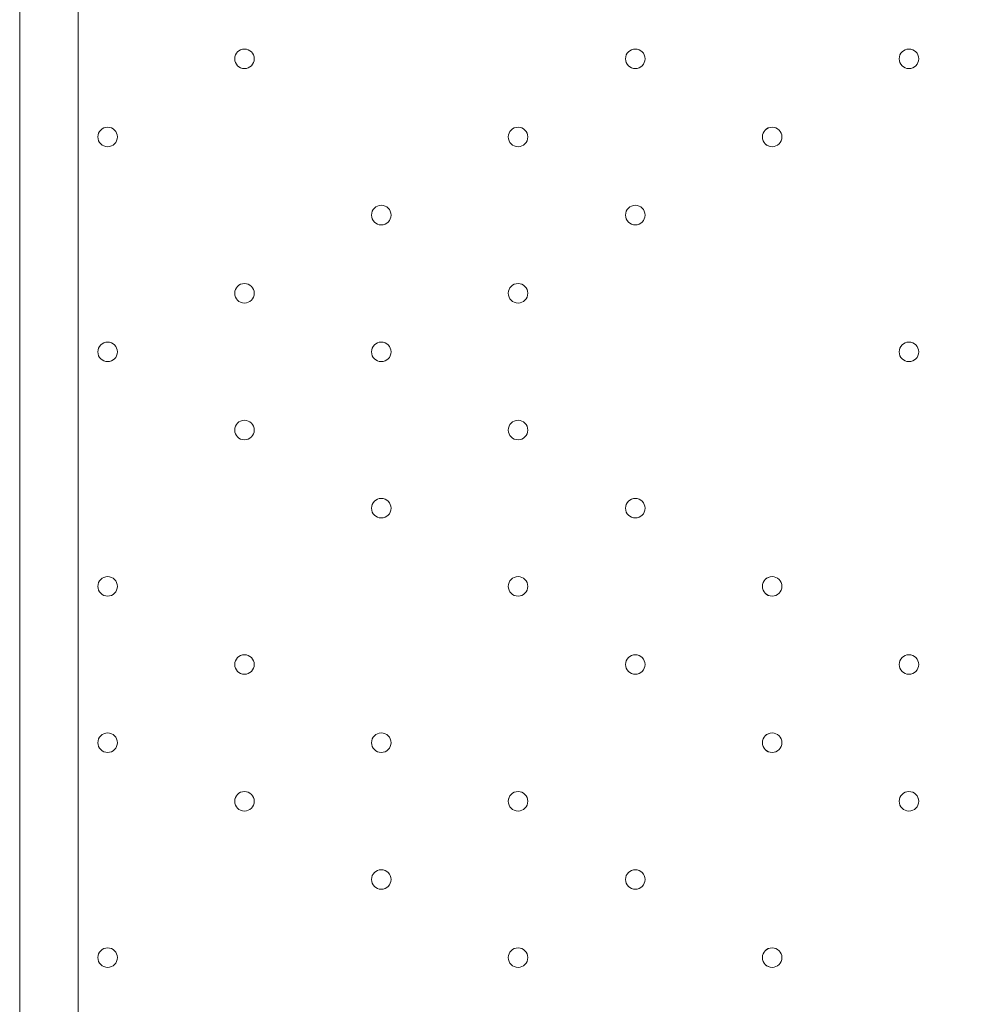
# Model space of a CAD drawing. Units: millimetres. Extents: x -3766 to 12500, y -11757 to 1876.
# Drawn here: x 5679 to 5992, y -8779 to -8459 of the extents above; entities that cross this region are included whole.
import ezdxf

# ---------------------------------------------------------------- set-up
doc = ezdxf.new("R2010")
doc.units = ezdxf.units.MM
doc.header["$MEASUREMENT"] = 0
doc.layers.add('Background', color=7, linetype='Continuous', lineweight=0)

msp = doc.modelspace()

# ---------------------------------------------------------------- linework, layer by layer
at = {"layer": 'Background', "color": 7, "lineweight": 9}
for p, q in [((5679.46, -8995.67), (5679.46, -8144.77)), ((5698.51, -8144.77), (5698.51, -8995.67))]:
    msp.add_line(p, q, dxfattribs=at)
at = {"layer": 'Background', "color": 1, "lineweight": 9}
msp.add_open_spline([(10586.66, -684.61), (10586.66, -684.61), (10004.69, -684.61), (10004.69, -684.61), (9730.03, -377.84), (9331.13, -184.63), (8886.95, -184.63), (8886.95, -184.63), (8215.61, -184.63), (8215.61, -184.63), (7789.98, 485.89), (7041.46, 931.27), (6188.46, 931.27), (4862.98, 931.27), (3788.46, -143.24), (3788.46, -1468.73), (3788.46, -1505.52), (3789.6, -1542.05), (3791.24, -1578.44), (3740.24, -1630.68), (3692.32, -1685.87), (3647.57, -1743.69), (3509.24, -1499), (3343.45, -1267.77), (3151.4, -1054.2), (2473.17, -299.93), (1542.34, 153.97), (530.39, 223.93), (490.48, 226.68), (450.83, 228.04), (411.43, 228.04), (383.5, 228.04), (355.71, 227.34), (328.07, 225.99), (306.22, 226.37), (284.38, 226.82), (262.52, 226.82), (261.62, 226.82), (257.35, 226.82), (256.45, 226.82), (255.95, 226.82), (255.45, 226.78), (254.94, 226.78), (234.12, 226.76), (213.32, 226.35), (192.52, 225.99), (164.88, 227.34), (137.08, 228.04), (109.14, 228.04), (69.8, 228.04), (30.02, 226.68), (-9.82, 223.93), (-1021.78, 153.97), (-1952.61, -299.95), (-2630.78, -1054.17), (-3309.03, -1808.4), (-3661.89, -2782.04), (-3624.38, -3795.71), (-3599.14, -4477.67), (-3175.48, -5050.6), (-2585.7, -5299.54), (-2495.7, -5486.43), (-2367.83, -5651.47), (-2212.44, -5785.5), (-2598.7, -6021.91), (-2879.4, -6393.2), (-2981.33, -6848.48), (-2981.8, -6848.75), (-2990.83, -6859.35), (-2989.87, -6855.1), (-3441.68, -7113.55), (-3740.16, -7596.28), (-3740.16, -8154.09), (-3740.16, -8154.09), (-3740.16, -9234.34), (-3740.16, -9234.34), (-3740.16, -10037.93), (-3108.25, -10693.83), (-2314.26, -10732.46), (-2283.85, -10734.3), (-2253.28, -10735.52), (-2222.41, -10735.52), (-2222.41, -10735.52), (-2184.31, -10735.52), (-2184.31, -10735.52), (-1548.4, -10735.52), (-1005.3, -10339.62), (-787.05, -9781.01), (-787.05, -9781.01), (26.88, -9781.01), (26.88, -9781.01), (25.82, -9778.28), (24.93, -9775.48), (23.89, -9772.76), (23.89, -9772.76), (45.16, -9772.76), (45.16, -9772.76), (301.65, -10434.07), (943.61, -10903.16), (1695.54, -10903.16), (1695.54, -10903.16), (3746.58, -10903.16), (3746.58, -10903.16), (4130.51, -10903.16), (4485.59, -10780.53), (4775.62, -10572.85), (4775.62, -10572.85), (5267.26, -10570.23), (5267.26, -10570.23), (5633.66, -10921.19), (6130.33, -11137.23), (6677.75, -11137.23), (6677.75, -11137.23), (8912.96, -11137.23), (8912.96, -11137.23), (10039.61, -11137.23), (10952.97, -10223.86), (10952.97, -9097.21), (10952.97, -9097.21), (10952.97, -9001.96), (10952.97, -9001.96), (10952.97, -7875.31), (10039.61, -6961.94), (8912.96, -6961.94), (8912.96, -6961.94), (8511.39, -6964.56), (8511.39, -6964.56), (8539.65, -6849.62), (8554.93, -6729.57), (8554.93, -6605.89), (8554.93, -6605.89), (8554.93, -6116.72), (8554.93, -6116.72), (8554.93, -5733.18), (8410.78, -5383.47), (8173.94, -5118.3), (8173.94, -5118.3), (8173.94, -3781.51), (8173.94, -3781.51), (8173.94, -3781.51), (8886.95, -3781.51), (8886.95, -3781.51), (9331.13, -3781.51), (9730.03, -3588.3), (10004.69, -3281.53), (10004.69, -3281.53), (10586.66, -3281.53), (10586.66, -3281.53), (11138.94, -3281.53), (11586.66, -2833.8), (11586.66, -2281.52), (11586.66, -2281.52), (11586.66, -1684.62), (11586.66, -1684.62), (11586.66, -1132.34), (11138.94, -684.61), (10586.66, -684.61)], degree=3, knots=[0, 0, 0, 0, 1, 1, 1, 2, 2, 2, 3, 3, 3, 4, 4, 4, 5, 5, 5, 6, 6, 6, 7, 7, 7, 8, 8, 8, 9, 9, 9, 10, 10, 10, 11, 11, 11, 12, 12, 12, 13, 13, 13, 14, 14, 14, 15, 15, 15, 16, 16, 16, 17, 17, 17, 18, 18, 18, 19, 19, 19, 20, 20, 20, 21, 21, 21, 22, 22, 22, 23, 23, 23, 24, 24, 24, 25, 25, 25, 26, 26, 26, 27, 27, 27, 28, 28, 28, 29, 29, 29, 30, 30, 30, 31, 31, 31, 32, 32, 32, 33, 33, 33, 34, 34, 34, 35, 35, 35, 36, 36, 36, 37, 37, 37, 38, 38, 38, 39, 39, 39, 40, 40, 40, 41, 41, 41, 42, 42, 42, 43, 43, 43, 44, 44, 44, 45, 45, 45, 46, 46, 46, 47, 47, 47, 48, 48, 48, 49, 49, 49, 50, 50, 50, 51, 51, 51, 52, 52, 52, 52], dxfattribs=at)
at = {"layer": 'Background', "color": 253, "lineweight": 9}
msp.add_open_spline([(5049.71, -10326.68), (4791.12, -9984.79), (4637.73, -9558.91), (4637.73, -9097.21), (4637.73, -9097.21), (4637.73, -9001.96), (4637.73, -9001.96), (4637.73, -7875.31), (5551.1, -6961.94), (6677.75, -6961.94), (6677.75, -6961.94), (8511.39, -6961.94), (8511.39, -6961.94)], degree=3, knots=[0, 0, 0, 0, 1, 1, 1, 2, 2, 2, 3, 3, 3, 4, 4, 4, 4], dxfattribs=at)
at = {"layer": 'Background', "color": 7, "lineweight": 9}
for points in [[(5749.31, -8471.79), (5749.31, -8473.55), (5750.73, -8474.97), (5752.48, -8474.97), (5754.24, -8474.97), (5755.66, -8473.55), (5755.66, -8471.79), (5755.66, -8470.04), (5754.24, -8468.62), (5752.48, -8468.62), (5750.73, -8468.62), (5749.31, -8470.04), (5749.31, -8471.79)], [(5755.66, -8471.79), (5755.66, -8470.04), (5754.24, -8468.62), (5752.48, -8468.62), (5750.73, -8468.62), (5749.31, -8470.04), (5749.31, -8471.79), (5749.31, -8473.55), (5750.73, -8474.97), (5752.48, -8474.97), (5754.24, -8474.97), (5755.66, -8473.55), (5755.66, -8471.79)], [(5755.66, -8471.79), (5755.66, -8470.04), (5754.24, -8468.62), (5752.48, -8468.62), (5750.73, -8468.62), (5749.31, -8470.04), (5749.31, -8471.79), (5749.31, -8473.55), (5750.73, -8474.97), (5752.48, -8474.97), (5754.24, -8474.97), (5755.66, -8473.55), (5755.66, -8471.79)], [(5876.31, -8471.79), (5876.31, -8473.55), (5877.73, -8474.97), (5879.48, -8474.97), (5881.24, -8474.97), (5882.66, -8473.55), (5882.66, -8471.79), (5882.66, -8470.04), (5881.24, -8468.62), (5879.48, -8468.62), (5877.73, -8468.62), (5876.31, -8470.04), (5876.31, -8471.79)], [(5882.66, -8471.79), (5882.66, -8470.04), (5881.24, -8468.62), (5879.48, -8468.62), (5877.73, -8468.62), (5876.31, -8470.04), (5876.31, -8471.79), (5876.31, -8473.55), (5877.73, -8474.97), (5879.48, -8474.97), (5881.24, -8474.97), (5882.66, -8473.55), (5882.66, -8471.79)], [(5882.66, -8471.79), (5882.66, -8470.04), (5881.24, -8468.62), (5879.48, -8468.62), (5877.73, -8468.62), (5876.31, -8470.04), (5876.31, -8471.79), (5876.31, -8473.55), (5877.73, -8474.97), (5879.48, -8474.97), (5881.24, -8474.97), (5882.66, -8473.55), (5882.66, -8471.79)], [(5965.21, -8471.79), (5965.21, -8473.55), (5966.63, -8474.97), (5968.38, -8474.97), (5970.14, -8474.97), (5971.56, -8473.55), (5971.56, -8471.79), (5971.56, -8470.04), (5970.14, -8468.62), (5968.38, -8468.62), (5966.63, -8468.62), (5965.21, -8470.04), (5965.21, -8471.79)], [(5971.56, -8471.79), (5971.56, -8470.04), (5970.14, -8468.62), (5968.38, -8468.62), (5966.63, -8468.62), (5965.21, -8470.04), (5965.21, -8471.79), (5965.21, -8473.55), (5966.63, -8474.97), (5968.38, -8474.97), (5970.14, -8474.97), (5971.56, -8473.55), (5971.56, -8471.79)], [(5971.56, -8471.79), (5971.56, -8470.04), (5970.14, -8468.62), (5968.38, -8468.62), (5966.63, -8468.62), (5965.21, -8470.04), (5965.21, -8471.79), (5965.21, -8473.55), (5966.63, -8474.97), (5968.38, -8474.97), (5970.14, -8474.97), (5971.56, -8473.55), (5971.56, -8471.79)], [(5704.86, -8497.19), (5704.86, -8498.95), (5706.28, -8500.37), (5708.03, -8500.37), (5709.79, -8500.37), (5711.21, -8498.95), (5711.21, -8497.19), (5711.21, -8495.44), (5709.79, -8494.02), (5708.03, -8494.02), (5706.28, -8494.02), (5704.86, -8495.44), (5704.86, -8497.19)], [(5711.21, -8497.2), (5711.21, -8495.44), (5709.79, -8494.02), (5708.03, -8494.02), (5706.28, -8494.02), (5704.86, -8495.44), (5704.86, -8497.2), (5704.86, -8498.95), (5706.28, -8500.37), (5708.03, -8500.37), (5709.79, -8500.37), (5711.21, -8498.95), (5711.21, -8497.2)], [(5711.21, -8497.2), (5711.21, -8495.44), (5709.79, -8494.02), (5708.03, -8494.02), (5706.28, -8494.02), (5704.86, -8495.44), (5704.86, -8497.2), (5704.86, -8498.95), (5706.28, -8500.37), (5708.03, -8500.37), (5709.79, -8500.37), (5711.21, -8498.95), (5711.21, -8497.2)], [(5838.21, -8497.19), (5838.21, -8498.95), (5839.63, -8500.37), (5841.38, -8500.37), (5843.14, -8500.37), (5844.56, -8498.95), (5844.56, -8497.19), (5844.56, -8495.44), (5843.14, -8494.02), (5841.38, -8494.02), (5839.63, -8494.02), (5838.21, -8495.44), (5838.21, -8497.19)], [(5844.56, -8497.2), (5844.56, -8495.44), (5843.14, -8494.02), (5841.38, -8494.02), (5839.63, -8494.02), (5838.21, -8495.44), (5838.21, -8497.2), (5838.21, -8498.95), (5839.63, -8500.37), (5841.38, -8500.37), (5843.14, -8500.37), (5844.56, -8498.95), (5844.56, -8497.2)], [(5844.56, -8497.2), (5844.56, -8495.44), (5843.14, -8494.02), (5841.38, -8494.02), (5839.63, -8494.02), (5838.21, -8495.44), (5838.21, -8497.2), (5838.21, -8498.95), (5839.63, -8500.37), (5841.38, -8500.37), (5843.14, -8500.37), (5844.56, -8498.95), (5844.56, -8497.2)], [(5920.76, -8497.19), (5920.76, -8498.95), (5922.18, -8500.37), (5923.94, -8500.37), (5925.69, -8500.37), (5927.11, -8498.95), (5927.11, -8497.19), (5927.11, -8495.44), (5925.69, -8494.02), (5923.94, -8494.02), (5922.18, -8494.02), (5920.76, -8495.44), (5920.76, -8497.19)], [(5927.11, -8497.2), (5927.11, -8495.44), (5925.69, -8494.02), (5923.93, -8494.02), (5922.18, -8494.02), (5920.76, -8495.44), (5920.76, -8497.2), (5920.76, -8498.95), (5922.18, -8500.37), (5923.93, -8500.37), (5925.69, -8500.37), (5927.11, -8498.95), (5927.11, -8497.2)], [(5927.11, -8497.2), (5927.11, -8495.44), (5925.69, -8494.02), (5923.93, -8494.02), (5922.18, -8494.02), (5920.76, -8495.44), (5920.76, -8497.2), (5920.76, -8498.95), (5922.18, -8500.37), (5923.93, -8500.37), (5925.69, -8500.37), (5927.11, -8498.95), (5927.11, -8497.2)], [(5793.76, -8522.59), (5793.76, -8524.35), (5795.18, -8525.77), (5796.93, -8525.77), (5798.69, -8525.77), (5800.11, -8524.35), (5800.11, -8522.59), (5800.11, -8520.84), (5798.69, -8519.42), (5796.93, -8519.42), (5795.18, -8519.42), (5793.76, -8520.84), (5793.76, -8522.59)], [(5800.11, -8522.59), (5800.11, -8520.84), (5798.69, -8519.42), (5796.93, -8519.42), (5795.18, -8519.42), (5793.76, -8520.84), (5793.76, -8522.59), (5793.76, -8524.35), (5795.18, -8525.77), (5796.93, -8525.77), (5798.69, -8525.77), (5800.11, -8524.35), (5800.11, -8522.59)], [(5800.11, -8522.59), (5800.11, -8520.84), (5798.69, -8519.42), (5796.93, -8519.42), (5795.18, -8519.42), (5793.76, -8520.84), (5793.76, -8522.59), (5793.76, -8524.35), (5795.18, -8525.77), (5796.93, -8525.77), (5798.69, -8525.77), (5800.11, -8524.35), (5800.11, -8522.59)], [(5876.31, -8522.59), (5876.31, -8524.35), (5877.73, -8525.77), (5879.48, -8525.77), (5881.24, -8525.77), (5882.66, -8524.35), (5882.66, -8522.59), (5882.66, -8520.84), (5881.24, -8519.42), (5879.48, -8519.42), (5877.73, -8519.42), (5876.31, -8520.84), (5876.31, -8522.59)], [(5882.66, -8522.59), (5882.66, -8520.84), (5881.24, -8519.42), (5879.48, -8519.42), (5877.73, -8519.42), (5876.31, -8520.84), (5876.31, -8522.59), (5876.31, -8524.35), (5877.73, -8525.77), (5879.48, -8525.77), (5881.24, -8525.77), (5882.66, -8524.35), (5882.66, -8522.59)], [(5882.66, -8522.59), (5882.66, -8520.84), (5881.24, -8519.42), (5879.48, -8519.42), (5877.73, -8519.42), (5876.31, -8520.84), (5876.31, -8522.59), (5876.31, -8524.35), (5877.73, -8525.77), (5879.48, -8525.77), (5881.24, -8525.77), (5882.66, -8524.35), (5882.66, -8522.59)], [(5749.31, -8547.99), (5749.31, -8549.75), (5750.73, -8551.17), (5752.48, -8551.17), (5754.24, -8551.17), (5755.66, -8549.75), (5755.66, -8547.99), (5755.66, -8546.24), (5754.24, -8544.82), (5752.48, -8544.82), (5750.73, -8544.82), (5749.31, -8546.24), (5749.31, -8547.99)], [(5755.66, -8547.99), (5755.66, -8546.24), (5754.24, -8544.82), (5752.48, -8544.82), (5750.73, -8544.82), (5749.31, -8546.24), (5749.31, -8547.99), (5749.31, -8549.75), (5750.73, -8551.17), (5752.48, -8551.17), (5754.24, -8551.17), (5755.66, -8549.75), (5755.66, -8547.99)], [(5755.66, -8547.99), (5755.66, -8546.24), (5754.24, -8544.82), (5752.48, -8544.82), (5750.73, -8544.82), (5749.31, -8546.24), (5749.31, -8547.99), (5749.31, -8549.75), (5750.73, -8551.17), (5752.48, -8551.17), (5754.24, -8551.17), (5755.66, -8549.75), (5755.66, -8547.99)], [(5838.21, -8547.99), (5838.21, -8549.75), (5839.63, -8551.17), (5841.38, -8551.17), (5843.14, -8551.17), (5844.56, -8549.75), (5844.56, -8547.99), (5844.56, -8546.24), (5843.14, -8544.82), (5841.38, -8544.82), (5839.63, -8544.82), (5838.21, -8546.24), (5838.21, -8547.99)], [(5844.56, -8547.99), (5844.56, -8546.24), (5843.14, -8544.82), (5841.38, -8544.82), (5839.63, -8544.82), (5838.21, -8546.24), (5838.21, -8547.99), (5838.21, -8549.75), (5839.63, -8551.17), (5841.38, -8551.17), (5843.14, -8551.17), (5844.56, -8549.75), (5844.56, -8547.99)], [(5844.56, -8547.99), (5844.56, -8546.24), (5843.14, -8544.82), (5841.38, -8544.82), (5839.63, -8544.82), (5838.21, -8546.24), (5838.21, -8547.99), (5838.21, -8549.75), (5839.63, -8551.17), (5841.38, -8551.17), (5843.14, -8551.17), (5844.56, -8549.75), (5844.56, -8547.99)], [(5704.86, -8567.04), (5704.86, -8568.8), (5706.28, -8570.22), (5708.03, -8570.22), (5709.79, -8570.22), (5711.21, -8568.8), (5711.21, -8567.04), (5711.21, -8565.29), (5709.79, -8563.87), (5708.03, -8563.87), (5706.28, -8563.87), (5704.86, -8565.29), (5704.86, -8567.04)], [(5711.21, -8567.04), (5711.21, -8565.29), (5709.79, -8563.87), (5708.03, -8563.87), (5706.28, -8563.87), (5704.86, -8565.29), (5704.86, -8567.04), (5704.86, -8568.8), (5706.28, -8570.22), (5708.03, -8570.22), (5709.79, -8570.22), (5711.21, -8568.8), (5711.21, -8567.04)], [(5711.21, -8567.04), (5711.21, -8565.29), (5709.79, -8563.87), (5708.03, -8563.87), (5706.28, -8563.87), (5704.86, -8565.29), (5704.86, -8567.04), (5704.86, -8568.8), (5706.28, -8570.22), (5708.03, -8570.22), (5709.79, -8570.22), (5711.21, -8568.8), (5711.21, -8567.04)], [(5793.76, -8567.04), (5793.76, -8568.8), (5795.18, -8570.22), (5796.93, -8570.22), (5798.69, -8570.22), (5800.11, -8568.8), (5800.11, -8567.04), (5800.11, -8565.29), (5798.69, -8563.87), (5796.93, -8563.87), (5795.18, -8563.87), (5793.76, -8565.29), (5793.76, -8567.04)], [(5800.11, -8567.04), (5800.11, -8565.29), (5798.69, -8563.87), (5796.93, -8563.87), (5795.18, -8563.87), (5793.76, -8565.29), (5793.76, -8567.04), (5793.76, -8568.8), (5795.18, -8570.22), (5796.93, -8570.22), (5798.69, -8570.22), (5800.11, -8568.8), (5800.11, -8567.04)], [(5800.11, -8567.04), (5800.11, -8565.29), (5798.69, -8563.87), (5796.93, -8563.87), (5795.18, -8563.87), (5793.76, -8565.29), (5793.76, -8567.04), (5793.76, -8568.8), (5795.18, -8570.22), (5796.93, -8570.22), (5798.69, -8570.22), (5800.11, -8568.8), (5800.11, -8567.04)], [(5965.21, -8567.04), (5965.21, -8568.8), (5966.63, -8570.22), (5968.38, -8570.22), (5970.14, -8570.22), (5971.56, -8568.8), (5971.56, -8567.04), (5971.56, -8565.29), (5970.14, -8563.87), (5968.38, -8563.87), (5966.63, -8563.87), (5965.21, -8565.29), (5965.21, -8567.04)], [(5971.56, -8567.04), (5971.56, -8565.29), (5970.14, -8563.87), (5968.38, -8563.87), (5966.63, -8563.87), (5965.21, -8565.29), (5965.21, -8567.04), (5965.21, -8568.8), (5966.63, -8570.22), (5968.38, -8570.22), (5970.14, -8570.22), (5971.56, -8568.8), (5971.56, -8567.04)], [(5971.56, -8567.04), (5971.56, -8565.29), (5970.14, -8563.87), (5968.38, -8563.87), (5966.63, -8563.87), (5965.21, -8565.29), (5965.21, -8567.04), (5965.21, -8568.8), (5966.63, -8570.22), (5968.38, -8570.22), (5970.14, -8570.22), (5971.56, -8568.8), (5971.56, -8567.04)], [(5749.31, -8592.44), (5749.31, -8594.2), (5750.73, -8595.62), (5752.48, -8595.62), (5754.24, -8595.62), (5755.66, -8594.2), (5755.66, -8592.44), (5755.66, -8590.69), (5754.24, -8589.27), (5752.48, -8589.27), (5750.73, -8589.27), (5749.31, -8590.69), (5749.31, -8592.44)], [(5755.66, -8592.44), (5755.66, -8590.69), (5754.24, -8589.27), (5752.48, -8589.27), (5750.73, -8589.27), (5749.31, -8590.69), (5749.31, -8592.44), (5749.31, -8594.2), (5750.73, -8595.62), (5752.48, -8595.62), (5754.24, -8595.62), (5755.66, -8594.2), (5755.66, -8592.44)], [(5755.66, -8592.44), (5755.66, -8590.69), (5754.24, -8589.27), (5752.48, -8589.27), (5750.73, -8589.27), (5749.31, -8590.69), (5749.31, -8592.44), (5749.31, -8594.2), (5750.73, -8595.62), (5752.48, -8595.62), (5754.24, -8595.62), (5755.66, -8594.2), (5755.66, -8592.44)], [(5838.21, -8592.44), (5838.21, -8594.2), (5839.63, -8595.62), (5841.38, -8595.62), (5843.14, -8595.62), (5844.56, -8594.2), (5844.56, -8592.44), (5844.56, -8590.69), (5843.14, -8589.27), (5841.38, -8589.27), (5839.63, -8589.27), (5838.21, -8590.69), (5838.21, -8592.44)], [(5844.56, -8592.44), (5844.56, -8590.69), (5843.14, -8589.27), (5841.38, -8589.27), (5839.63, -8589.27), (5838.21, -8590.69), (5838.21, -8592.44), (5838.21, -8594.2), (5839.63, -8595.62), (5841.38, -8595.62), (5843.14, -8595.62), (5844.56, -8594.2), (5844.56, -8592.44)], [(5844.56, -8592.44), (5844.56, -8590.69), (5843.14, -8589.27), (5841.38, -8589.27), (5839.63, -8589.27), (5838.21, -8590.69), (5838.21, -8592.44), (5838.21, -8594.2), (5839.63, -8595.62), (5841.38, -8595.62), (5843.14, -8595.62), (5844.56, -8594.2), (5844.56, -8592.44)], [(5793.76, -8617.84), (5793.76, -8619.6), (5795.18, -8621.02), (5796.93, -8621.02), (5798.69, -8621.02), (5800.11, -8619.6), (5800.11, -8617.84), (5800.11, -8616.09), (5798.69, -8614.67), (5796.93, -8614.67), (5795.18, -8614.67), (5793.76, -8616.09), (5793.76, -8617.84)], [(5800.11, -8617.84), (5800.11, -8616.09), (5798.69, -8614.67), (5796.93, -8614.67), (5795.18, -8614.67), (5793.76, -8616.09), (5793.76, -8617.84), (5793.76, -8619.6), (5795.18, -8621.02), (5796.93, -8621.02), (5798.69, -8621.02), (5800.11, -8619.6), (5800.11, -8617.84)], [(5800.11, -8617.84), (5800.11, -8616.09), (5798.69, -8614.67), (5796.93, -8614.67), (5795.18, -8614.67), (5793.76, -8616.09), (5793.76, -8617.84), (5793.76, -8619.6), (5795.18, -8621.02), (5796.93, -8621.02), (5798.69, -8621.02), (5800.11, -8619.6), (5800.11, -8617.84)], [(5876.31, -8617.84), (5876.31, -8619.6), (5877.73, -8621.02), (5879.48, -8621.02), (5881.24, -8621.02), (5882.66, -8619.6), (5882.66, -8617.84), (5882.66, -8616.09), (5881.24, -8614.67), (5879.48, -8614.67), (5877.73, -8614.67), (5876.31, -8616.09), (5876.31, -8617.84)], [(5882.66, -8617.84), (5882.66, -8616.09), (5881.24, -8614.67), (5879.48, -8614.67), (5877.73, -8614.67), (5876.31, -8616.09), (5876.31, -8617.84), (5876.31, -8619.6), (5877.73, -8621.02), (5879.48, -8621.02), (5881.24, -8621.02), (5882.66, -8619.6), (5882.66, -8617.84)], [(5882.66, -8617.84), (5882.66, -8616.09), (5881.24, -8614.67), (5879.48, -8614.67), (5877.73, -8614.67), (5876.31, -8616.09), (5876.31, -8617.84), (5876.31, -8619.6), (5877.73, -8621.02), (5879.48, -8621.02), (5881.24, -8621.02), (5882.66, -8619.6), (5882.66, -8617.84)], [(5704.86, -8643.24), (5704.86, -8645), (5706.28, -8646.42), (5708.03, -8646.42), (5709.79, -8646.42), (5711.21, -8645), (5711.21, -8643.24), (5711.21, -8641.49), (5709.79, -8640.07), (5708.03, -8640.07), (5706.28, -8640.07), (5704.86, -8641.49), (5704.86, -8643.24)], [(5711.21, -8643.24), (5711.21, -8641.49), (5709.79, -8640.07), (5708.03, -8640.07), (5706.28, -8640.07), (5704.86, -8641.49), (5704.86, -8643.24), (5704.86, -8645), (5706.28, -8646.42), (5708.03, -8646.42), (5709.79, -8646.42), (5711.21, -8645), (5711.21, -8643.24)], [(5711.21, -8643.24), (5711.21, -8641.49), (5709.79, -8640.07), (5708.03, -8640.07), (5706.28, -8640.07), (5704.86, -8641.49), (5704.86, -8643.24), (5704.86, -8645), (5706.28, -8646.42), (5708.03, -8646.42), (5709.79, -8646.42), (5711.21, -8645), (5711.21, -8643.24)], [(5838.21, -8643.24), (5838.21, -8645), (5839.63, -8646.42), (5841.38, -8646.42), (5843.14, -8646.42), (5844.56, -8645), (5844.56, -8643.24), (5844.56, -8641.49), (5843.14, -8640.07), (5841.38, -8640.07), (5839.63, -8640.07), (5838.21, -8641.49), (5838.21, -8643.24)], [(5844.56, -8643.24), (5844.56, -8641.49), (5843.14, -8640.07), (5841.38, -8640.07), (5839.63, -8640.07), (5838.21, -8641.49), (5838.21, -8643.24), (5838.21, -8645), (5839.63, -8646.42), (5841.38, -8646.42), (5843.14, -8646.42), (5844.56, -8645), (5844.56, -8643.24)], [(5844.56, -8643.24), (5844.56, -8641.49), (5843.14, -8640.07), (5841.38, -8640.07), (5839.63, -8640.07), (5838.21, -8641.49), (5838.21, -8643.24), (5838.21, -8645), (5839.63, -8646.42), (5841.38, -8646.42), (5843.14, -8646.42), (5844.56, -8645), (5844.56, -8643.24)], [(5920.76, -8643.24), (5920.76, -8645), (5922.18, -8646.42), (5923.94, -8646.42), (5925.69, -8646.42), (5927.11, -8645), (5927.11, -8643.24), (5927.11, -8641.49), (5925.69, -8640.07), (5923.94, -8640.07), (5922.18, -8640.07), (5920.76, -8641.49), (5920.76, -8643.24)], [(5927.11, -8643.24), (5927.11, -8641.49), (5925.69, -8640.07), (5923.93, -8640.07), (5922.18, -8640.07), (5920.76, -8641.49), (5920.76, -8643.24), (5920.76, -8645), (5922.18, -8646.42), (5923.93, -8646.42), (5925.69, -8646.42), (5927.11, -8645), (5927.11, -8643.24)], [(5927.11, -8643.24), (5927.11, -8641.49), (5925.69, -8640.07), (5923.93, -8640.07), (5922.18, -8640.07), (5920.76, -8641.49), (5920.76, -8643.24), (5920.76, -8645), (5922.18, -8646.42), (5923.93, -8646.42), (5925.69, -8646.42), (5927.11, -8645), (5927.11, -8643.24)], [(5749.31, -8668.64), (5749.31, -8670.4), (5750.73, -8671.82), (5752.48, -8671.82), (5754.24, -8671.82), (5755.66, -8670.4), (5755.66, -8668.64), (5755.66, -8666.89), (5754.24, -8665.47), (5752.48, -8665.47), (5750.73, -8665.47), (5749.31, -8666.89), (5749.31, -8668.64)], [(5755.66, -8668.64), (5755.66, -8666.89), (5754.24, -8665.47), (5752.48, -8665.47), (5750.73, -8665.47), (5749.31, -8666.89), (5749.31, -8668.64), (5749.31, -8670.4), (5750.73, -8671.82), (5752.48, -8671.82), (5754.24, -8671.82), (5755.66, -8670.4), (5755.66, -8668.64)], [(5755.66, -8668.64), (5755.66, -8666.89), (5754.24, -8665.47), (5752.48, -8665.47), (5750.73, -8665.47), (5749.31, -8666.89), (5749.31, -8668.64), (5749.31, -8670.4), (5750.73, -8671.82), (5752.48, -8671.82), (5754.24, -8671.82), (5755.66, -8670.4), (5755.66, -8668.64)], [(5876.31, -8668.64), (5876.31, -8670.4), (5877.73, -8671.82), (5879.48, -8671.82), (5881.24, -8671.82), (5882.66, -8670.4), (5882.66, -8668.64), (5882.66, -8666.89), (5881.24, -8665.47), (5879.48, -8665.47), (5877.73, -8665.47), (5876.31, -8666.89), (5876.31, -8668.64)], [(5882.66, -8668.64), (5882.66, -8666.89), (5881.24, -8665.47), (5879.48, -8665.47), (5877.73, -8665.47), (5876.31, -8666.89), (5876.31, -8668.64), (5876.31, -8670.4), (5877.73, -8671.82), (5879.48, -8671.82), (5881.24, -8671.82), (5882.66, -8670.4), (5882.66, -8668.64)], [(5882.66, -8668.64), (5882.66, -8666.89), (5881.24, -8665.47), (5879.48, -8665.47), (5877.73, -8665.47), (5876.31, -8666.89), (5876.31, -8668.64), (5876.31, -8670.4), (5877.73, -8671.82), (5879.48, -8671.82), (5881.24, -8671.82), (5882.66, -8670.4), (5882.66, -8668.64)], [(5965.21, -8668.64), (5965.21, -8670.4), (5966.63, -8671.82), (5968.38, -8671.82), (5970.14, -8671.82), (5971.56, -8670.4), (5971.56, -8668.64), (5971.56, -8666.89), (5970.14, -8665.47), (5968.38, -8665.47), (5966.63, -8665.47), (5965.21, -8666.89), (5965.21, -8668.64)], [(5971.56, -8668.64), (5971.56, -8666.89), (5970.14, -8665.47), (5968.38, -8665.47), (5966.63, -8665.47), (5965.21, -8666.89), (5965.21, -8668.64), (5965.21, -8670.4), (5966.63, -8671.82), (5968.38, -8671.82), (5970.14, -8671.82), (5971.56, -8670.4), (5971.56, -8668.64)], [(5971.56, -8668.64), (5971.56, -8666.89), (5970.14, -8665.47), (5968.38, -8665.47), (5966.63, -8665.47), (5965.21, -8666.89), (5965.21, -8668.64), (5965.21, -8670.4), (5966.63, -8671.82), (5968.38, -8671.82), (5970.14, -8671.82), (5971.56, -8670.4), (5971.56, -8668.64)], [(5704.86, -8694.04), (5704.86, -8695.8), (5706.28, -8697.22), (5708.03, -8697.22), (5709.79, -8697.22), (5711.21, -8695.8), (5711.21, -8694.04), (5711.21, -8692.29), (5709.79, -8690.87), (5708.03, -8690.87), (5706.28, -8690.87), (5704.86, -8692.29), (5704.86, -8694.04)], [(5711.21, -8694.04), (5711.21, -8692.29), (5709.79, -8690.87), (5708.03, -8690.87), (5706.28, -8690.87), (5704.86, -8692.29), (5704.86, -8694.04), (5704.86, -8695.8), (5706.28, -8697.22), (5708.03, -8697.22), (5709.79, -8697.22), (5711.21, -8695.8), (5711.21, -8694.04)], [(5711.21, -8694.04), (5711.21, -8692.29), (5709.79, -8690.87), (5708.03, -8690.87), (5706.28, -8690.87), (5704.86, -8692.29), (5704.86, -8694.04), (5704.86, -8695.8), (5706.28, -8697.22), (5708.03, -8697.22), (5709.79, -8697.22), (5711.21, -8695.8), (5711.21, -8694.04)], [(5793.76, -8694.04), (5793.76, -8695.8), (5795.18, -8697.22), (5796.93, -8697.22), (5798.69, -8697.22), (5800.11, -8695.8), (5800.11, -8694.04), (5800.11, -8692.29), (5798.69, -8690.87), (5796.93, -8690.87), (5795.18, -8690.87), (5793.76, -8692.29), (5793.76, -8694.04)], [(5800.11, -8694.04), (5800.11, -8692.29), (5798.69, -8690.87), (5796.93, -8690.87), (5795.18, -8690.87), (5793.76, -8692.29), (5793.76, -8694.04), (5793.76, -8695.8), (5795.18, -8697.22), (5796.93, -8697.22), (5798.69, -8697.22), (5800.11, -8695.8), (5800.11, -8694.04)], [(5800.11, -8694.04), (5800.11, -8692.29), (5798.69, -8690.87), (5796.93, -8690.87), (5795.18, -8690.87), (5793.76, -8692.29), (5793.76, -8694.04), (5793.76, -8695.8), (5795.18, -8697.22), (5796.93, -8697.22), (5798.69, -8697.22), (5800.11, -8695.8), (5800.11, -8694.04)], [(5920.76, -8694.04), (5920.76, -8695.8), (5922.18, -8697.22), (5923.94, -8697.22), (5925.69, -8697.22), (5927.11, -8695.8), (5927.11, -8694.04), (5927.11, -8692.29), (5925.69, -8690.87), (5923.94, -8690.87), (5922.18, -8690.87), (5920.76, -8692.29), (5920.76, -8694.04)], [(5927.11, -8694.04), (5927.11, -8692.29), (5925.69, -8690.87), (5923.93, -8690.87), (5922.18, -8690.87), (5920.76, -8692.29), (5920.76, -8694.04), (5920.76, -8695.8), (5922.18, -8697.22), (5923.93, -8697.22), (5925.69, -8697.22), (5927.11, -8695.8), (5927.11, -8694.04)], [(5927.11, -8694.04), (5927.11, -8692.29), (5925.69, -8690.87), (5923.93, -8690.87), (5922.18, -8690.87), (5920.76, -8692.29), (5920.76, -8694.04), (5920.76, -8695.8), (5922.18, -8697.22), (5923.93, -8697.22), (5925.69, -8697.22), (5927.11, -8695.8), (5927.11, -8694.04)], [(5749.31, -8713.09), (5749.31, -8714.85), (5750.73, -8716.27), (5752.48, -8716.27), (5754.24, -8716.27), (5755.66, -8714.85), (5755.66, -8713.09), (5755.66, -8711.34), (5754.24, -8709.92), (5752.48, -8709.92), (5750.73, -8709.92), (5749.31, -8711.34), (5749.31, -8713.09)], [(5755.66, -8713.1), (5755.66, -8711.34), (5754.24, -8709.92), (5752.48, -8709.92), (5750.73, -8709.92), (5749.31, -8711.34), (5749.31, -8713.1), (5749.31, -8714.85), (5750.73, -8716.27), (5752.48, -8716.27), (5754.24, -8716.27), (5755.66, -8714.85), (5755.66, -8713.1)], [(5755.66, -8713.1), (5755.66, -8711.34), (5754.24, -8709.92), (5752.48, -8709.92), (5750.73, -8709.92), (5749.31, -8711.34), (5749.31, -8713.1), (5749.31, -8714.85), (5750.73, -8716.27), (5752.48, -8716.27), (5754.24, -8716.27), (5755.66, -8714.85), (5755.66, -8713.1)], [(5838.21, -8713.09), (5838.21, -8714.85), (5839.63, -8716.27), (5841.38, -8716.27), (5843.14, -8716.27), (5844.56, -8714.85), (5844.56, -8713.09), (5844.56, -8711.34), (5843.14, -8709.92), (5841.38, -8709.92), (5839.63, -8709.92), (5838.21, -8711.34), (5838.21, -8713.09)], [(5844.56, -8713.1), (5844.56, -8711.34), (5843.14, -8709.92), (5841.38, -8709.92), (5839.63, -8709.92), (5838.21, -8711.34), (5838.21, -8713.1), (5838.21, -8714.85), (5839.63, -8716.27), (5841.38, -8716.27), (5843.14, -8716.27), (5844.56, -8714.85), (5844.56, -8713.1)], [(5844.56, -8713.1), (5844.56, -8711.34), (5843.14, -8709.92), (5841.38, -8709.92), (5839.63, -8709.92), (5838.21, -8711.34), (5838.21, -8713.1), (5838.21, -8714.85), (5839.63, -8716.27), (5841.38, -8716.27), (5843.14, -8716.27), (5844.56, -8714.85), (5844.56, -8713.1)], [(5965.21, -8713.09), (5965.21, -8714.85), (5966.63, -8716.27), (5968.38, -8716.27), (5970.14, -8716.27), (5971.56, -8714.85), (5971.56, -8713.09), (5971.56, -8711.34), (5970.14, -8709.92), (5968.38, -8709.92), (5966.63, -8709.92), (5965.21, -8711.34), (5965.21, -8713.09)], [(5971.56, -8713.1), (5971.56, -8711.34), (5970.14, -8709.92), (5968.38, -8709.92), (5966.63, -8709.92), (5965.21, -8711.34), (5965.21, -8713.1), (5965.21, -8714.85), (5966.63, -8716.27), (5968.38, -8716.27), (5970.14, -8716.27), (5971.56, -8714.85), (5971.56, -8713.1)], [(5971.56, -8713.1), (5971.56, -8711.34), (5970.14, -8709.92), (5968.38, -8709.92), (5966.63, -8709.92), (5965.21, -8711.34), (5965.21, -8713.1), (5965.21, -8714.85), (5966.63, -8716.27), (5968.38, -8716.27), (5970.14, -8716.27), (5971.56, -8714.85), (5971.56, -8713.1)], [(5793.76, -8738.49), (5793.76, -8740.25), (5795.18, -8741.67), (5796.93, -8741.67), (5798.69, -8741.67), (5800.11, -8740.25), (5800.11, -8738.49), (5800.11, -8736.74), (5798.69, -8735.32), (5796.93, -8735.32), (5795.18, -8735.32), (5793.76, -8736.74), (5793.76, -8738.49)], [(5800.11, -8738.49), (5800.11, -8736.74), (5798.69, -8735.32), (5796.93, -8735.32), (5795.18, -8735.32), (5793.76, -8736.74), (5793.76, -8738.49), (5793.76, -8740.25), (5795.18, -8741.67), (5796.93, -8741.67), (5798.69, -8741.67), (5800.11, -8740.25), (5800.11, -8738.49)], [(5800.11, -8738.49), (5800.11, -8736.74), (5798.69, -8735.32), (5796.93, -8735.32), (5795.18, -8735.32), (5793.76, -8736.74), (5793.76, -8738.49), (5793.76, -8740.25), (5795.18, -8741.67), (5796.93, -8741.67), (5798.69, -8741.67), (5800.11, -8740.25), (5800.11, -8738.49)], [(5876.31, -8738.49), (5876.31, -8740.25), (5877.73, -8741.67), (5879.48, -8741.67), (5881.24, -8741.67), (5882.66, -8740.25), (5882.66, -8738.49), (5882.66, -8736.74), (5881.24, -8735.32), (5879.48, -8735.32), (5877.73, -8735.32), (5876.31, -8736.74), (5876.31, -8738.49)], [(5882.66, -8738.49), (5882.66, -8736.74), (5881.24, -8735.32), (5879.48, -8735.32), (5877.73, -8735.32), (5876.31, -8736.74), (5876.31, -8738.49), (5876.31, -8740.25), (5877.73, -8741.67), (5879.48, -8741.67), (5881.24, -8741.67), (5882.66, -8740.25), (5882.66, -8738.49)], [(5882.66, -8738.49), (5882.66, -8736.74), (5881.24, -8735.32), (5879.48, -8735.32), (5877.73, -8735.32), (5876.31, -8736.74), (5876.31, -8738.49), (5876.31, -8740.25), (5877.73, -8741.67), (5879.48, -8741.67), (5881.24, -8741.67), (5882.66, -8740.25), (5882.66, -8738.49)], [(5704.86, -8763.89), (5704.86, -8765.65), (5706.28, -8767.07), (5708.03, -8767.07), (5709.79, -8767.07), (5711.21, -8765.65), (5711.21, -8763.89), (5711.21, -8762.14), (5709.79, -8760.72), (5708.03, -8760.72), (5706.28, -8760.72), (5704.86, -8762.14), (5704.86, -8763.89)], [(5711.21, -8763.89), (5711.21, -8762.14), (5709.79, -8760.72), (5708.03, -8760.72), (5706.28, -8760.72), (5704.86, -8762.14), (5704.86, -8763.89), (5704.86, -8765.65), (5706.28, -8767.07), (5708.03, -8767.07), (5709.79, -8767.07), (5711.21, -8765.65), (5711.21, -8763.89)], [(5711.21, -8763.89), (5711.21, -8762.14), (5709.79, -8760.72), (5708.03, -8760.72), (5706.28, -8760.72), (5704.86, -8762.14), (5704.86, -8763.89), (5704.86, -8765.65), (5706.28, -8767.07), (5708.03, -8767.07), (5709.79, -8767.07), (5711.21, -8765.65), (5711.21, -8763.89)], [(5838.21, -8763.89), (5838.21, -8765.65), (5839.63, -8767.07), (5841.38, -8767.07), (5843.14, -8767.07), (5844.56, -8765.65), (5844.56, -8763.89), (5844.56, -8762.14), (5843.14, -8760.72), (5841.38, -8760.72), (5839.63, -8760.72), (5838.21, -8762.14), (5838.21, -8763.89)], [(5844.56, -8763.89), (5844.56, -8762.14), (5843.14, -8760.72), (5841.38, -8760.72), (5839.63, -8760.72), (5838.21, -8762.14), (5838.21, -8763.89), (5838.21, -8765.65), (5839.63, -8767.07), (5841.38, -8767.07), (5843.14, -8767.07), (5844.56, -8765.65), (5844.56, -8763.89)], [(5844.56, -8763.89), (5844.56, -8762.14), (5843.14, -8760.72), (5841.38, -8760.72), (5839.63, -8760.72), (5838.21, -8762.14), (5838.21, -8763.89), (5838.21, -8765.65), (5839.63, -8767.07), (5841.38, -8767.07), (5843.14, -8767.07), (5844.56, -8765.65), (5844.56, -8763.89)], [(5920.76, -8763.89), (5920.76, -8765.65), (5922.18, -8767.07), (5923.94, -8767.07), (5925.69, -8767.07), (5927.11, -8765.65), (5927.11, -8763.89), (5927.11, -8762.14), (5925.69, -8760.72), (5923.94, -8760.72), (5922.18, -8760.72), (5920.76, -8762.14), (5920.76, -8763.89)], [(5927.11, -8763.89), (5927.11, -8762.14), (5925.69, -8760.72), (5923.93, -8760.72), (5922.18, -8760.72), (5920.76, -8762.14), (5920.76, -8763.89), (5920.76, -8765.65), (5922.18, -8767.07), (5923.93, -8767.07), (5925.69, -8767.07), (5927.11, -8765.65), (5927.11, -8763.89)], [(5927.11, -8763.89), (5927.11, -8762.14), (5925.69, -8760.72), (5923.93, -8760.72), (5922.18, -8760.72), (5920.76, -8762.14), (5920.76, -8763.89), (5920.76, -8765.65), (5922.18, -8767.07), (5923.93, -8767.07), (5925.69, -8767.07), (5927.11, -8765.65), (5927.11, -8763.89)]]:
    msp.add_open_spline(points, degree=3, knots=[0, 0, 0, 0, 1, 1, 1, 2, 2, 2, 3, 3, 3, 4, 4, 4, 4], dxfattribs=at)

doc.saveas('drawing.dxf')
